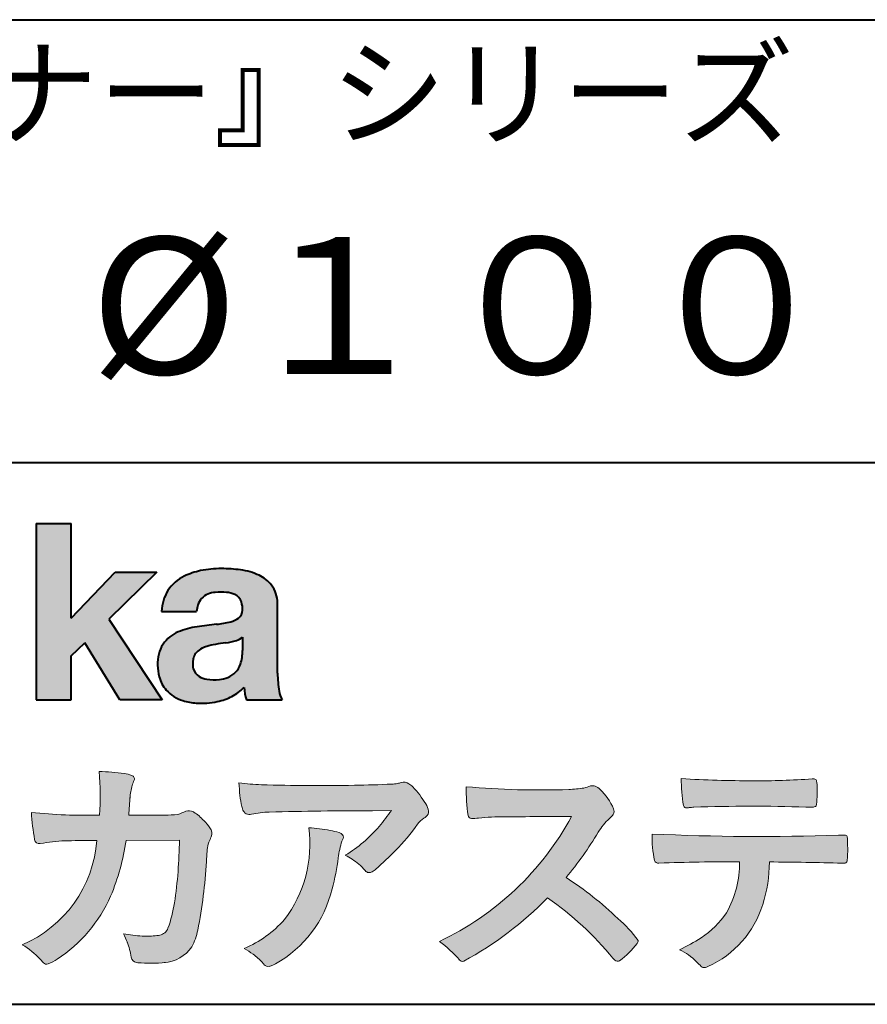
# Model space of a CAD drawing. Units: millimetres. Extents: x 15 to 403, y 12 to 286.
# Drawn here: x 330 to 356, y 12 to 43 of the extents above; entities that cross this region are included whole.
import ezdxf
from ezdxf.enums import TextEntityAlignment as Align

# ---------------------------------------------------------------- set-up
doc = ezdxf.new("R2010")
doc.units = ezdxf.units.MM
doc.linetypes.add('1pen実線', pattern=[0])
doc.layers.add('GR1_01', color=1, linetype='1pen実線', lineweight=40)
doc.styles.add('ＭＳ ゴシック', font='txt')

msp = doc.modelspace()

# ---------------------------------------------------------------- hatches: boundary and pattern name
at = {"layer": 'GR1_01', "linetype": 'Continuous', "lineweight": -3}
msp.add_hatch(color=5, dxfattribs=at).paths.add_polyline_path([(331.3829242304856, 27.1510276851736), (330.3144811546072, 27.1510276851736), (330.3144811546072, 21.7790501748911), (331.3829242304856, 21.7790501748911), (331.3829242304856, 23.11829321249957), (331.7965639768038, 23.51705225787229), (332.8650070526821, 21.7790501748911), (334.1591060713439, 21.7790501748911), (332.5265861969582, 24.23935182252323), (333.9936002363554, 25.66894486297696), (332.7296387832926, 25.66894486297696), (331.3829242304856, 24.26942669417079)], flags=0)
h = msp.add_hatch(color=5, dxfattribs=at)
edge = h.paths.add_edge_path(flags=0)
edge.add_line((337.811225724843, 21.7791131409516), (336.7277824694428, 21.7791131409516))
edge.add_arc((338.2516887819914, 22.27952708724296), 1.603965263672735, 184.4457430501477, 198.1789283137182, ccw=False)
edge.add_arc((335.6491877536052, 23.12076902235799), 1.392503773295979, 296.8044258339602, 316.099505013617, ccw=False)
edge.add_arc((335.475212837155, 23.46343817125815), 1.776806998889749, 289.59953139772915, 296.828805287348, ccw=False)
edge.add_arc((335.4399358276424, 23.58897253057702), 1.906922038900542, 282.0594746872954, 289.3328203211455, ccw=False)
edge.add_arc((335.3504578641962, 24.05795123883572), 2.384268359465901, 266.1856959127857, 281.80765598137634, ccw=False)
edge.add_arc((335.3362426888752, 23.57658281436016), 1.903104186236927, 253.24661777387462, 265.6486369326505, ccw=False)
edge.add_arc((335.1344028392709, 22.86105972706098), 1.159843663946866, 222.7643611465579, 252.6054521123623, ccw=False)
edge.add_arc((335.0356621712616, 22.73756292286237), 1.003778509363101, 194.9637310856239, 221.415887210861, ccw=False)
edge.add_arc((335.4923084710576, 22.84651950165996), 1.473127396966608, 180.4367198380182, 194.4718049684987, ccw=False)
edge.add_arc((335.1418545037052, 22.88473421461218), 1.123718899350084, 148.5822683978165, 182.5218000251033, ccw=False)
edge.add_arc((335.0279914668487, 22.90019150840682), 1.019537511984148, 111.9531764141006, 145.9871371674651, ccw=False)
edge.add_arc((335.5734211605066, 21.58748546577547), 2.441013903516693, 98.33876655452178, 112.3082391660187, ccw=False)
edge.add_arc((337.0568904906698, 12.09842871068905), 12.04524098722366, 95.91143645819068, 98.77462368069939, ccw=False)
edge.add_arc((335.3504367298698, 27.89643450944804), 3.845148112404459, 276.9594027915828, 283.5386364687901)
edge.add_arc((336.0911318162284, 24.80102197491359), 0.6623680330657253, 283.9301752521785, 306.668675761098)
edge.add_arc((336.2932452061444, 24.51647519169211), 0.3135303220906784, 308.0964111384664, 357.9606379850197)
edge.add_arc((335.9167950247364, 24.54339226721383), 0.6908319286079987, 356.8406098916739, 378.100564606679)
edge.add_arc((336.2070136074455, 24.63505453054269), 0.386509285877254, 18.55131222346088, 64.47795563580901)
edge.add_arc((336.0620565810671, 24.30968552784249), 0.7426437748297826, 65.20133477881136, 85.68815799330407)
edge.add_arc((335.9366531682668, 23.28809764125663), 1.771425588983336, 84.12765068269641, 95.16658568184702)
edge.add_arc((335.8563782201512, 24.23456098033425), 0.8215957266152734, 95.5349335108675, 112.0452463768785)
edge.add_arc((335.7440018399999, 24.51425570957596), 0.5201715563000713, 112.1355631684586, 163.1314823351978)
edge.add_arc((335.8888687799848, 24.43768255231137), 0.68174126790878, 160.5049249623987, 177.0637358826693)
edge.add_line((335.2080225460238, 24.47260478120646), (334.1395794809737, 24.47260478120646))
edge.add_arc((335.4379682091406, 24.4225626692324), 1.299352724398533, 148.2637445973095, 177.7928155808482, ccw=False)
edge.add_arc((335.3771193803856, 24.41872334698438), 1.250119336431357, 115.40076206681641, 146.6469190101822, ccw=False)
edge.add_arc((335.7684943558598, 23.60969361899364), 2.148828866698854, 101.86886308995997, 115.574332524157, ccw=False)
edge.add_arc((335.952280701913, 22.5666643069356), 3.207546254196402, 89.7318494668205, 101.24963371426912, ccw=False)
edge.add_arc((335.9978302265438, 21.93539530120646), 3.838901596133567, 81.76200191391001, 90.45578450810672, ccw=False)
edge.add_arc((336.2807048793076, 23.75627062481105), 1.996374234481168, 65.33150959999489, 82.30877515830218, ccw=False)
edge.add_arc((336.6854918038991, 24.64102702160182), 1.023418744998254, 38.27827547565062, 65.25182870227212, ccw=False)
edge.add_arc((336.6901671440169, 24.69671387716937), 0.9860967612751209, 1.6428802807312763, 35.90589406649673, ccw=False)
edge.add_line((337.6758585588644, 24.72498501604073), (337.6758585588644, 22.58470529771389))
edge.add_arc((341.2582086457834, 22.61408336078773), 3.582470546402043, 180.4698595198439, 189.2651080565527)
edge.add_arc((338.6310413696247, 22.20527106825368), 0.9239633490735074, 190.4745604047592, 207.4663876878635)
edge = h.paths.add_edge_path(flags=0)
edge.add_line((336.6074153027928, 23.68255826941538), (336.6074153027928, 23.28444606490969))
edge.add_arc((335.3956380482519, 23.25679643105404), 1.212092660185253, -18.863156386527123, 1.307115209319818, ccw=False)
edge.add_arc((335.9074964031269, 23.08556752963927), 0.6723734874719649, 291.5106466919132, 340.8423749740381, ccw=False)
edge.add_arc((335.8061383572598, 23.3229299708345), 0.9303972300338657, 276.08354171655026, 291.9579673276047, ccw=False)
edge.add_arc((335.7399552507025, 23.82082980819727), 1.432566474833779, 261.001866490629, 276.60523598593784, ccw=False)
edge.add_arc((335.6076531742249, 23.03173023956736), 0.632527292989146, 238.820321309468, 261.6592288343651, ccw=False)
edge.add_arc((335.4860156381193, 22.8223566606313), 0.3904475564272458, 193.7667550596134, 238.1847752742502, ccw=False)
edge.add_arc((335.7201298003073, 22.8843755014357), 0.6326110125324638, 162.2644533204734, 194.1765950763429, ccw=False)
edge.add_arc((335.5315555471856, 22.93198889679154), 0.4386617476933716, 138.2823450583656, 160.6846230733048, ccw=False)
edge.add_arc((335.6319889672769, 22.82117338872726), 0.5875865901575104, 116.0994097144777, 136.7335059224443, ccw=False)
edge.add_arc((335.723409091641, 22.67773759236678), 0.756853425878213, 105.8494853129549, 117.53764604852759, ccw=False)
edge.add_arc((336.1174040572453, 21.42657548403816), 2.068390406113583, 99.32656584766369, 106.88304943779079, ccw=False)
edge.add_arc((340.1778953097604, -5.978583482637815), 29.77249137399868, 97.87557492476083, 98.49035469460489, ccw=False)
edge.add_arc((335.8439803568523, 25.47338298390119), 1.976731534418556, 277.3949126654272, 286.9525881340953)
edge.add_arc((336.2542481414856, 24.11817690652683), 0.5607946512089979, 287.2295890547475, 309.032565532696)
h = msp.add_hatch(color=7, dxfattribs=at)
edge = h.paths.add_edge_path(flags=0)
edge.add_line((333.4111036930461, 13.76600638986267), (333.3771552760581, 13.77186485112741))
edge.add_arc((333.409121913358, 13.96515028724758), 0.195911014790965, 188.042518962346, 260.6091057971254, ccw=False)
edge.add_arc((331.2401537047913, 13.64170428921117), 1.997047744746849, 8.52477557467662, 22.26498911831151)
edge.add_arc((328.1241926401478, 12.38539035158658), 5.356722990951, 22.07284673220365, 25.03028402413992)
edge.add_arc((333.6682454920073, 17.8742136821811), 3.295539992240025, 257.9070414255708, 267.9582075677531)
edge.add_arc((333.6966007374685, 17.50140257079112), 2.924272024902158, 267.1427134145922, 275.8866851262405)
edge.add_arc((333.9425648190547, 15.12001512636271), 0.5302161616248531, 275.8403637055309, 285.5159836422548)
edge.add_arc((334.0032921872917, 14.96272916124227), 0.3627899831554028, 282.9188533478801, 335.9798002679095)
edge.add_arc((329.378065436319, 16.51663181312571), 5.240539547256219, 341.0528736603111, 349.8375707088188)
edge.add_arc((319.35578875967, 17.72385533807782), 15.32956131711077, 352.0060455171866, 359.172923681988)
edge.add_line((334.6837529547645, 17.50257766419593), (333.0590812914802, 17.49504324621984))
edge.add_arc((326.1829096994367, 18.49352430939103), 6.948287572973462, 337.16064106890855, 351.73789253823406, ccw=False)
edge.add_arc((328.5468501899327, 17.57111394404325), 4.412171199961052, 303.122434719244, 336.2844492797535, ccw=False)
edge.add_arc((329.8297498264005, 15.67746676002842), 2.125588359189464, 293.6497065826211, 302.05254211698696, ccw=False)
edge.add_arc((330.6348737362581, 13.84855416148987), 0.1273645081080651, 220.3335468711362, 291.9181427756396, ccw=False)
edge.add_line((330.5377851088758, 13.76611923952944), (330.4381613248792, 13.8734331590295))
edge.add_arc((328.7475650219851, 12.32398350677923), 2.293231362993565, 42.50559173042091, 60.10122688328202)
edge.add_arc((328.4079806996037, 17.7758891804957), 3.767874326657249, 293.1729672047874, 355.7253818484204)
edge.add_arc((329.659947687928, 153.1579129782409), 135.6860029025036, 270.86877481211394, 271.0580199465303, ccw=False)
edge.add_arc((331.7269674086605, -1.223975115759979), 18.71148559480167, 90.02968452533605, 91.35194494295258)
edge.add_arc((331.3250504656494, 12.96924657965375), 4.513228530090917, 90.50217608840377, 100.008179050308)
edge.add_line((330.5407020823938, 17.41379710569246), (330.4377817936747, 17.40040285335805))
edge.add_arc((330.4111069552972, 17.54411032422083), 0.1461621845220115, 190.6316618603495, 280.51550729033505, ccw=False)
edge.add_arc((337.7526047995377, 18.80560860593816), 7.595237003707943, 183.4821091303844, 189.7669528229341, ccw=False)
edge.add_arc((331.8628397360523, 35.05586480671001), 16.796948425533, 264.2205292762086, 271.3094339701631)
edge.add_arc((324.9239726170084, 18.84638654455406), 7.345887917474089, 355.4473273972612, 365.8300089515977)
edge.add_arc((332.0249752279429, 11.81931841992162), 7.775996767289643, 82.74400039888792, 88.47539688990508, ccw=False)
edge.add_arc((332.8986616750946, 18.65939573682315), 0.8803519092367927, 67.82854098209339, 82.92418319304483, ccw=False)
edge.add_arc((333.1999678508707, 19.36829431392133), 0.1107624110884856, -21.14182874649839, 73.78982506495748, ccw=False)
edge.add_arc((335.043477321201, 18.56786562614533), 1.899113742654709, 156.394376770666, 161.4569153274072)
edge.add_arc((335.131403601305, 18.65355326657989), 1.958272251387881, 164.6536202457075, 176.1508403593931)
edge.add_arc((363.286145888508, 16.37473395520936), 30.20491785189222, 175.4230716448057, 176.4152311474333)
edge.add_line((333.1403274320077, 18.26330273269183), (334.2406663908532, 18.26330273269183))
edge.add_arc((334.0487708197404, 25.13887410667336), 6.878248732702744, 271.5986966389017, 274.8648008473906)
edge.add_arc((333.9373115051058, 20.40748720992239), 2.232922052174457, 288.128391982201, 294.8520133526737)
edge.add_arc((334.9695444229849, 18.09505016818293), 0.3012630602121116, 62.256325526679575, 108.13883135678799, ccw=False)
edge.add_line((335.1097874428697, 18.36167973672696), (335.1214997100185, 18.3557356732684))
edge.add_arc((334.3529554500928, 17.14497617963102), 1.434084666572321, 41.72249330024141, 57.59416681601789, ccw=False)
edge.add_arc((334.4322265806402, 17.06180090582523), 1.434876344147693, 34.488801696184225, 46.31293360925082, ccw=False)
edge.add_arc((335.4027823424919, 17.70497340213423), 0.2714127109996202, -22.508937618682012, 38.59741391403662, ccw=False)
edge.add_arc((332.5436059345714, 18.93303035308503), 3.383146259823637, 333.73479894590315, 336.81477442862035, ccw=False)
edge.add_arc((335.8866351144494, 17.30887501342092), 0.3342510995128941, 157.6649026541739, 168.5821158536806)
edge.add_arc((337.4009791258183, 16.98307457824652), 1.883223579616262, 167.9867589927175, 174.7363404940196)
edge.add_arc((342.0704149686264, 16.57872001778215), 6.570114242437317, 174.9606369160943, 177.6030592446215)
edge.add_arc((321.090209919225, 17.61713880488614), 14.43605102002146, 348.58219314457006, 356.9677397648892, ccw=False)
edge.add_arc((333.6032250153163, 15.05974603821969), 1.664670326226877, 331.019756643367, 349.60378901596863, ccw=False)
edge.add_arc((334.1360174015524, 14.88460638539907), 1.118666267015959, 274.0784857505392, 325.63742713423613, ccw=False)
edge.add_arc((333.7966620838157, 18.61743951854712), 4.866729772114934, 265.45607762069335, 274.93801395617817, ccw=False)
h = msp.add_hatch(color=7, dxfattribs=at)
edge = h.paths.add_edge_path(flags=0)
edge.add_arc((337.2667917572186, 23.98118868902052), 4.790491278979696, 260.7625267436628, 269.0124078021779)
edge.add_arc((338.9216597046515, 74.53363078533543), 55.36948792843176, 268.2018235317511, 271.1319946301639)
edge.add_arc((339.5066641024077, 55.06394455250108), 35.89260290207525, 270.8123283603218, 272.6297611602344)
edge.add_arc((341.0621339029635, 20.82611580909209), 1.619552995361299, 273.2334605499211, 279.6416276129775)
edge.add_arc((341.0537581188503, 20.57640351256372), 1.375682672583933, 281.7278925500233, 286.387665233494)
edge.add_arc((341.5216218091275, 18.97929574887772), 0.2885481198460101, 56.93476664167753, 106.0415077430267, ccw=False)
edge.add_arc((341.4294134457016, 18.79054257376739), 0.4977053484958048, 42.42363629642438, 59.89550540025158, ccw=False)
edge.add_arc((339.6350936246409, 17.07156040887072), 2.982441365311794, 30.99704954376722, 43.54664362005542, ccw=False)
edge.add_arc((341.7303135464091, 18.31422563162923), 0.5466414808839695, 7.379241034547022, 32.445798736098425, ccw=False)
edge.add_arc((342.0910083240719, 18.36255607151638), 0.182733719487598, -49.71359530441498, 6.876349055761125, ccw=False)
edge.add_arc((341.9618387425211, 18.48724360173237), 0.3618137864143313, 298.9529654004263, 313.1236314312308, ccw=False)
edge.add_arc((342.4623438662079, 17.63203331958512), 0.6292563208520837, 121.1342778986208, 145.2217214039751)
edge.add_arc((336.6300390972746, 21.76571158614398), 6.51941683259348, 315.37735071757453, 324.6196889267345, ccw=False)
edge.add_arc((333.1471232091172, 25.11676564536197), 11.3524387120778, 311.53315689554705, 315.68730227767304, ccw=False)
edge.add_arc((340.1645307831059, 17.21606691718171), 0.785413079025186, 299.9257147271868, 310.47889922686903, ccw=False)
edge.add_arc((340.4696057348453, 16.69103981863971), 0.1782087052377114, 264.132565424061, 299.1295072107508, ccw=False)
edge.add_arc((340.4616458969849, 16.65788994554789), 0.1444897977558734, 216.4963749826324, 265.928909680677, ccw=False)
edge.add_arc((338.8367171365879, 15.29228204620411), 1.978371412181027, 40.30300051169942, 48.42136552199487)
edge.add_arc((338.7971716539985, 15.18118441401387), 2.08818849392416, 49.63278501589654, 63.16431251831875)
edge.add_arc((337.6568897797043, 20.54795344471516), 4.075906385825676, 300.7332713023554, 319.8463906291071)
edge.add_arc((336.5902680164526, 21.51030318451712), 5.511912472716054, 319.350108707165, 325.6905115393276)
edge.add_line((341.1431350607843, 18.40344290707931), (340.5735724601168, 18.39901363083678))
edge.add_arc((340.6551188367103, -105.5209416632548), 123.9199821251649, 90.03770387527885, 91.49592016653605)
edge.add_arc((337.5484964511456, 14.81183515696706), 3.547296406661139, 92.07442399015854, 100.8515233014947)
edge.add_arc((336.8111369522075, 18.51483783599327), 0.2299036553170797, 245.5074398138845, 287.6034910909923, ccw=False)
edge.add_arc((336.8059616313218, 18.4734175265686), 0.1904731124922134, 208.2172306636975, 241.7560319211497, ccw=False)
edge.add_arc((337.077871931574, 18.62188504201448), 0.5002728369213423, 190.4315885289656, 208.4761071446531, ccw=False)
edge.add_arc((339.3039569933336, 19.17479674680487), 2.793222344939494, 186.5037267892691, 193.3192180041215, ccw=False)
edge.add_arc((342.005307961874, 19.48618459986169), 5.512460025990244, 182.4262550366853, 186.539146221449, ccw=False)
h = msp.add_hatch(color=7, dxfattribs=at)
edge = h.paths.add_edge_path(flags=0)
edge.add_arc((352.0516784860996, 51.52055677832436), 32.20891705537191, 266.3121929330308, 270.2033442683642)
edge.add_arc((352.3704099611525, 41.10919376619756), 21.79830973650317, 269.4626805831875, 274.2090970096888)
edge.add_arc((353.995255955964, 19.14154074821001), 0.2294944809306106, 80.30558739523428, 96.23520198216181, ccw=False)
edge.add_arc((354.0219774025491, 19.28501514791031), 0.0835976216520823, 21.80833018957992, 81.79969787397602, ccw=False)
edge.add_arc((353.7875715298732, 19.20220721323459), 0.3321475575568826, 1.7624636211240272, 20.048384445496822, ccw=False)
edge.add_arc((348.4724623371333, 19.00664979702437), 5.650847423869449, -4.252378648672675, 2.086859996642204, ccw=False)
edge.add_arc((354.0214668457816, 18.59527527328481), 0.0866238870484526, 304.15217601175937, 354.94327635223027, ccw=False)
edge.add_arc((354.0001348388001, 18.6697470684508), 0.1620390571372578, 270.2516596031039, 295.57932678546587, ccw=False)
edge.add_arc((353.917828303395, 22.25259282613825), 3.74580333175867, 267.78866285232607, 271.2699505898129, ccw=False)
edge.add_arc((352.1361478486704, -30.99089036042234), 49.52753491793105, 88.10572677696854, 92.04901716215227)
edge.add_arc((350.5530193441749, 15.65540570005558), 2.855746496577662, 93.76865238665548, 96.62241099253362)
edge.add_arc((350.1665239468167, 18.69762186130546), 0.2133230715735136, 255.6495613775426, 285.54079149694115, ccw=False)
edge.add_arc((350.1397813870821, 18.58602153158728), 0.098592280522028, 194.7808161945996, 254.6312225550996, ccw=False)
edge.add_arc((354.9806794415957, 19.36131336723745), 5.000705647421359, 179.8049872773627, 189.2107497317073, ccw=False)
h = msp.add_hatch(color=7, dxfattribs=at)
edge = h.paths.add_edge_path(flags=0)
edge.add_arc((345.6691118756587, 45.17160876137218), 26.14083714270582, 265.0791282888651, 271.9337335087652)
edge.add_arc((346.2755795504468, 24.59426197876792), 5.555444985099966, 272.8437441279935, 277.6448123859227)
edge.add_arc((346.256222211863, 21.79192894107357), 2.808088133681725, 285.6689986883091, 290.0428408702276)
edge.add_arc((347.2640015066273, 18.86916827369113), 0.2883339428404257, 71.57821646945041, 99.05602941949718, ccw=False)
edge.add_arc((347.2048719170203, 18.74086226418242), 0.4290325817139078, 44.85839627466629, 69.50063359605969, ccw=False)
edge.add_arc((346.3045345915841, 17.77143772045299), 1.751804602389791, 22.991744672492416, 46.5633039064474, ccw=False)
edge.add_arc((347.7316707617742, 18.3793417066911), 0.2006039152228738, -27.92223803404238, 22.370360665489272, ccw=False)
edge.add_arc((347.4138254227519, 18.62262348847038), 0.5990296625654099, 309.3002577475171, 325.7404772334511, ccw=False)
edge.add_arc((348.911656362798, 16.89006261862517), 1.691519033361834, 131.390667598027, 149.6695116138659)
edge.add_arc((338.2207949554375, 23.27369150773198), 10.76027509851713, 320.04120094892585, 329.07772794475574, ccw=False)
edge.add_arc((340.7837850260923, 7.538298335017606), 10.4973103053494, 46.19075896005347, 57.21070556527519, ccw=False)
edge.add_arc((345.4376232312472, 12.08679031836527), 3.998735654637164, 36.1800841932166, 49.19679918424703, ccw=False)
edge.add_arc((348.4856363575526, 14.45280270216278), 0.1797114687572077, 325.13536303417385, 358.25953850956387, ccw=False)
edge.add_arc((346.5158308702673, 15.97384723743013), 2.668226496873238, 306.43372699917575, 322.51457809395504, ccw=False)
edge.add_arc((348.0408928376051, 13.92500943652795), 0.1145767085465861, 260.9543814052354, 301.33112067797475, ccw=False)
edge.add_arc((348.0803742008304, 14.02417126354123), 0.2199608220260657, 213.8483117697124, 254.8475395511682, ccw=False)
edge.add_arc((340.2769875864159, 7.670839453129188), 9.843688665203299, 39.2699978260594, 55.10522122123872)
edge.add_arc((338.2207949554375, 23.27369150773198), 10.76027509851713, 298.46030604578544, 315.59665281383764, ccw=False)
edge.add_arc((343.3130573893088, 13.93739850795748), 0.12858601484277, 218.9276630437394, 286.04705945495664, ccw=False)
edge.add_arc((340.7354936563609, 11.77707293255354), 3.234595428807836, 40.00860558553098, 54.65104648358778)
edge.add_arc((338.7946585692877, 22.48828064295444), 8.92778104658027, 295.2777700991693, 331.4850051593942)
edge.add_arc((348.4497635643875, -361.1546079690849), 379.3851857388296, 90.2734024929408, 90.58182929889983)
edge.add_arc((344.5149987607099, 11.36784712662728), 6.843663686442266, 89.31149346914968, 96.0128875572866)
edge.add_arc((343.5963932241782, 19.95049916414371), 1.788054387122688, 269.57108292203844, 276.477537343831, ccw=False)
edge.add_arc((343.597902330855, 18.27783673398983), 0.116299554233582, 191.989549255937, 262.64197041814407, ccw=False)
edge.add_arc((348.6426353790539, 19.0311989131016), 5.21676301438242, 178.946396784288, 188.571465051863, ccw=False)
h = msp.add_hatch(color=7, dxfattribs=at)
edge = h.paths.add_edge_path(flags=0)
edge.add_arc((334.8664855357933, 17.37617481742542), 3.791780970529608, -37.23595006391179, 7.6230335581582835, ccw=False)
edge.add_arc((335.3261742986275, 17.34965419166422), 3.419426778217975, 292.9653084598004, 318.4529860105382, ccw=False)
edge.add_arc((334.7282063715136, 10.90115075291008), 3.82410680924048, 54.84860769275639, 59.651905051337906, ccw=False)
edge.add_arc((335.888406416708, 12.59738778930034), 1.769455192899552, 41.54550189569068, 53.94285519908061, ccw=False)
edge.add_arc((338.0126242481113, 14.41003287512109), 1.02387460081312, 218.6244958515617, 223.3649055795099)
edge.add_arc((337.3925966271917, 13.8271321228239), 0.1728842787346636, 224.0181520435713, 281.1142781734673)
edge.add_arc((337.3578641312039, 14.01859455464969), 0.3674618991867222, 280.6735625204237, 298.0895543964871)
edge.add_line((337.5308839532597, 13.6944149924782), (337.6071879593428, 13.73335821559118))
edge.add_arc((335.9059246932862, 16.81444657620741), 3.519574148438695, 298.9058591141273, 346.9300145306129)
edge.add_arc((333.7456633043968, 17.64268767697748), 5.819880954001922, 343.7952195459983, 353.2956487191607)
edge.add_arc((342.6589306824445, 16.54929904189802), 3.160409511750231, 163.0070344894809, 172.4739668497346, ccw=False)
edge.add_line((339.6365026124859, 17.47294228681842), (339.6722282835998, 17.55246637142931))
edge.add_arc((339.5680662305902, 17.59712016165803), 0.1133300236873648, 336.7954101902234, 418.4269842009489)
edge.add_arc((339.4762505113987, 17.47236120934537), 0.2680054366621779, 55.66750454974363, 74.01819709696233)
edge.add_arc((338.8777686178177, 15.68830054790946), 2.1495393803285, 71.77485284167993, 79.25990596178404)
edge.add_arc((338.3903434854041, 13.19592082299332), 4.689115056398941, 79.08369270847346, 87.13454681637543)
h = msp.add_hatch(color=7, dxfattribs=at)
edge = h.paths.add_edge_path(flags=0)
edge.add_arc((352.4108127394239, 91.97617012880724), 74.3631473901493, 267.4433167502399, 271.82024469715)
edge.add_line((354.7728777580463, 17.65054642730799), (354.8837787005712, 17.65753552727492))
edge.add_line((354.8837787005712, 17.65753552727492), (354.9657001449372, 17.65740504713463))
edge.add_arc((354.9712738561086, 17.5700386487595), 0.0875440107675204, 62.065622671740584, 93.65034990492029, ccw=False)
edge.add_arc((354.9765973208628, 17.59886366580085), 0.0602300794214114, 15.8248604636795, 53.6641081861103, ccw=False)
edge.add_arc((354.573102207291, 17.49317798680253), 0.4773259517566198, 2.4311384815890733, 14.82227374875282, ccw=False)
edge.add_arc((342.892679669552, 17.21405175591208), 12.1610043379094, -0.8703603997071241, 1.410622411174586, ccw=False)
edge.add_arc((354.2261058764863, 17.0321431971025), 0.8261798514511206, 348.5646648903424, 359.8045738278005, ccw=False)
edge.add_arc((354.9484489921794, 16.88602962756151), 0.0892072527785633, 305.2765832290335, 348.5646648903448, ccw=False)
edge.add_arc((354.9484336037495, 16.91893119810794), 0.1176190570514554, 271.25089324356054, 295.98586532590747, ccw=False)
edge.add_line((354.9510012832062, 16.80134017122288), (354.8838510640866, 16.80099602671748))
edge.add_arc((351.3475438315389, -129.4165032256598), 146.2602562436628, 88.61455715404277, 89.48265768941937)
edge.add_arc((348.2754165187843, 16.86061507268705), 4.392800297505183, 342.454495608678, 359.70229981961427, ccw=False)
edge.add_arc((349.531470228397, 16.4505436494488), 3.071584299516408, 294.29786961040855, 342.68468230408087, ccw=False)
edge.add_arc((350.5759059296266, 14.17246373141359), 0.5657217432888814, 282.6616760353828, 292.8258486672297, ccw=False)
edge.add_arc((350.6746164744162, 13.73607163752507), 0.118307197769683, 224.1628449117972, 282.34413633279235, ccw=False)
edge.add_arc((352.1635124185395, 15.3980385258801), 2.349391060677688, 222.9773862564568, 227.9436737965254, ccw=False)
edge.add_arc((349.1935973140774, 12.58666945556327), 1.740302726420285, 44.03894546001315, 65.03186831178652)
edge.add_arc((347.4075087929846, 19.57195710922436), 5.966267916599586, 294.9919585693153, 302.2014732116216)
edge.add_arc((348.9767199455099, 16.92672973117165), 2.89285809760472, 303.821859137873, 325.5379265332056)
edge.add_arc((348.5491861652727, 16.83785626792155), 3.210580092598549, 331.1720521728449, 360.1310503926819)
edge.add_arc((351.8280550519459, -62.02959800022631), 78.87482726490855, 90.04961204344855, 91.83546264706642)
edge.add_arc((349.2780781837222, 16.9224727032112), 0.1200670949417384, 201.2386684758599, 281.36705220089027, ccw=False)
edge.add_arc((352.5868331766177, 17.59327441581779), 3.494450267351699, 178.4623267553096, 191.7948942468683, ccw=False)

# ---------------------------------------------------------------- linework, layer by layer
at = {"layer": 'GR1_01', "color": 126}
for p, q in [((307.9999999999999, 42.50000000000001), (403, 42.50000000000003)), ((403, 29), (307.9999999999999, 29)), ((15, 12.5), (403, 12.5))]:
    msp.add_line(p, q, dxfattribs=at)
at = {"layer": 'GR1_01', "color": 5}
for p, q in [((330.3144811546072, 27.1510276851736), (330.3144811546072, 21.7790501748911)), ((330.3144811546072, 27.1510276851736), (331.3829242304856, 27.1510276851736)), ((331.3829242304856, 24.26942669417079), (331.3829242304856, 27.1510276851736)), ((331.3829242304856, 24.26942669417079), (332.7296387832926, 25.66894486297696)), ((333.9936002363554, 25.66894486297696), (332.5265861969582, 24.23935182252323)), ((332.7296387832926, 25.66894486297696), (333.9936002363554, 25.66894486297696)), ((337.6758585588644, 22.58470529771377), (337.6758585588644, 24.72498501604078)), ((334.1395794809737, 24.47260478120646), (335.2080225460238, 24.47260478120646)), ((332.5265861969582, 24.23935182252323), (334.1591060713439, 21.7790501748911)), ((331.3829242304856, 23.11829321249957), (331.7965639768038, 23.51705225787229)), ((332.8650070526821, 21.7790501748911), (331.7965639768038, 23.51705225787229)), ((336.6074153027928, 23.68255826941535), (336.6074153027928, 23.28444606490975)), ((331.3829242304856, 21.7790501748911), (331.3829242304856, 23.11829321249957)), ((330.3144811546072, 21.7790501748911), (331.3829242304856, 21.7790501748911)), ((334.1591060713439, 21.7790501748911), (332.8650070526821, 21.7790501748911)), ((336.7277824694427, 21.7791131409516), (337.811225724843, 21.7791131409516))]:
    msp.add_line(p, q, dxfattribs=at)
at = {"layer": 'GR1_01', "color": 7, "lineweight": 20}
for p, q in [((335.1214997100185, 18.35573567326839), (335.1097874428697, 18.36167973672694)), ((340.5735724601109, 18.39901363083675), (341.1431350607843, 18.40344290707931)), ((333.1403274320077, 18.26330273269183), (334.2406663908524, 18.26330273269183)), ((330.5407020823938, 17.41379710569246), (330.4377817936771, 17.40040285335836)), ((334.6837529547645, 17.50257766419593), (333.0590812914802, 17.49504324621984)), ((339.6722282836, 17.5524663714296), (339.6365026124857, 17.47294228681825)), ((354.7728777580505, 17.65054642730815), (354.8837787005712, 17.65753552727492)), ((354.8837787005712, 17.65753552727492), (354.9657001449368, 17.65740504713463)), ((354.8841925498165, 16.80099777682954), (354.951001283206, 16.80134017122288)), ((330.4381613248792, 13.87343315902949), (330.5377851088758, 13.76611923952943)), ((333.4111036930462, 13.76600638986266), (333.3771552760588, 13.77186485112729)), ((337.6071879593427, 13.73335821559113), (337.5308839532582, 13.69441499247742))]:
    msp.add_line(p, q, dxfattribs=at)
at = {"layer": 'GR1_01', "color": 5}
for centre, radius, start, end in [((335.3771193803856, 24.41872334698438), 1.250119336431357, 115.9711484096597, 146.6469190103711), ((335.7684943558598, 23.60969361899364), 2.148828866698854, 101.8688630899663, 115.8716146628777), ((335.952280701913, 22.5666643069356), 3.207546254196402, 89.73184946682122, 101.2496337142736), ((335.9978302265438, 21.93539530120646), 3.838901596133567, 81.76200191391769, 90.4557845081073), ((336.2807048793076, 23.75627062481105), 1.996374234481168, 65.33150960012254, 82.30877515831715), ((336.6854918038991, 24.64102702160182), 1.023418744998254, 38.27827547564252, 65.25182870252127), ((336.6901671440169, 24.69671387716937), 0.9860967612751209, 1.642880280734704, 35.90589406648826), ((335.4379682091406, 24.4225626692324), 1.299352724398533, 148.2637445940793, 177.7928155808486), ((335.7440018399999, 24.51425570957596), 0.5201715563000713, 111.6432094595042, 163.1314823351952), ((335.8563782201512, 24.23456098033425), 0.8215957266152734, 95.53493351095533, 112.0452463772229), ((335.9366531682668, 23.28809764125663), 1.771425588983336, 84.1276506827054, 95.16658568185754), ((336.0620565810671, 24.30968552784249), 0.7426437748297826, 65.2013347790866, 85.6881579933123), ((336.2070136074455, 24.63505453054269), 0.386509285877254, 18.55131222353518, 64.4779556357327), ((335.8888687799848, 24.43768255231137), 0.68174126790878, 160.5049249623967, 177.0637358826701), ((335.9167950247364, 24.54339226721383), 0.6908319286079987, 356.8406098916916, 18.10056460675181), ((336.2932452061444, 24.51647519169211), 0.3135303220906784, 308.0964111384226, 357.960637985046), ((335.5734211605066, 21.58748546577547), 2.441013903516693, 98.33876655420454, 112.3082391660776), ((337.0568904906698, 12.09842871068905), 12.04524098722366, 95.91143645818595, 98.77462368070245), ((335.3504367298698, 27.89643450944804), 3.845148112404459, 276.9594027915982, 283.5386364687918), ((336.0911318162284, 24.80102197491359), 0.6623680330657253, 283.9301752520655, 306.668675761086), ((335.0279914668487, 22.90019150840682), 1.019537511984148, 111.9531764140804, 145.987137167846), ((335.1418545037052, 22.88473421461218), 1.123718899350084, 148.582268397818, 182.5218000251119), ((335.723409091641, 22.67773759236678), 0.756853425878213, 105.8494853127601, 117.5376460486562), ((336.1174040572453, 21.42657548403816), 2.068390406113583, 99.32656584765404, 106.8830494387809), ((340.1778953097604, -5.978583482637815), 29.77249137399868, 97.87557492476459, 98.49035469462098), ((335.8439803568523, 25.47338298390119), 1.976731534418556, 277.3949126656418, 286.9525881343864), ((336.2542481414856, 24.11817690652683), 0.5607946512089979, 287.2295890547948, 309.0325655326955), ((335.5315555471856, 22.93198889679154), 0.4386617476933716, 138.2823450584226, 160.6846230733019), ((335.6319889672769, 22.82117338872726), 0.5875865901575104, 116.099409714515, 136.7335059224871), ((335.3956380482519, 23.25679643105404), 1.212092660185253, 341.1368436134715, 1.307115209326336), ((335.4923084710576, 22.84651950165996), 1.473127396966608, 180.4367198380265, 194.4718049685121), ((335.7201298003073, 22.8843755014357), 0.6326110125324638, 176.9725340937449, 194.1765950763731), ((335.7074881671514, 22.8831416441971), 0.6200550990802257, 161.8006908128042, 176.7969841741278), ((335.9074964031269, 23.08556752963927), 0.6723734874719649, 291.5106466919598, 340.8423749740334), ((335.4860156381193, 22.8223566606313), 0.3904475564272458, 193.7667550594328, 238.1847752741162), ((341.2582086457834, 22.61408336078773), 3.582470546402043, 180.469859519846, 189.2651080565494), ((335.0356621712616, 22.73756292286237), 1.003778509363101, 194.9637310855601, 221.4158872113292), ((335.6076531742249, 23.03173023956736), 0.632527292989146, 238.8203213094029, 261.6592288343163), ((335.7399552507025, 23.82082980819727), 1.432566474833779, 261.0018664906234, 276.605235985917), ((335.8061383572598, 23.3229299708345), 0.9303972300338657, 276.0835417165299, 291.9579673276373), ((335.1344028392709, 22.86105972706098), 1.159843663946866, 222.7643611465145, 252.6054521123432), ((335.6491877536052, 23.12076902235799), 1.392503773295979, 296.8044258339604, 316.0927088216843), ((338.2516887819914, 22.27952708724296), 1.603965263672735, 184.4655153065609, 198.1789283139378), ((338.6310413696247, 22.20527106825368), 0.9239633490735074, 190.4745604047481, 207.4663876878641), ((335.3362426888752, 23.57658281436016), 1.903104186236927, 253.2466177738632, 265.6486369326848), ((335.3504578641962, 24.05795123883572), 2.384268359465901, 266.185695912813, 281.8076559813525), ((335.4399358276424, 23.58897253057702), 1.906922038900542, 282.0594746872389, 289.3328203211919), ((335.475212837155, 23.46343817125815), 1.776806998889749, 289.5995313977444, 296.8288052878639)]:
    msp.add_arc(centre, radius, start, end, dxfattribs=at)
at = {"layer": 'GR1_01', "color": 7, "lineweight": 20}
for centre, radius, start, end in [((324.9239726170084, 18.84638654455406), 7.345887917474089, 355.4473273972598, 5.830008951602903), ((332.0249752279429, 11.81931841992162), 7.775996767289643, 82.7440003988338, 88.47539688990503), ((332.8986616750946, 18.65939573682315), 0.8803519092367927, 67.82854098175167, 82.92418319277415), ((333.1999678508707, 19.36829431392133), 0.1107624110884856, 340.6923052518572, 73.78982506498203), ((335.043477321201, 18.56786562614533), 1.899113742654709, 156.3581010427385, 161.4569153274113), ((342.005307961874, 19.48618459986169), 5.512460025990244, 182.4262550366852, 186.5391462214309), ((337.2667917572186, 23.98118868902052), 4.790491278979696, 260.7625267436629, 269.0124078021789), ((339.5066641024077, 55.06394455250108), 35.89260290207525, 270.8123283603221, 272.6297611602408), ((341.0621339029635, 20.82611580909209), 1.619552995361299, 273.2334605501241, 279.6416276148267), ((341.0537581188503, 20.57640351256372), 1.375682672583933, 281.7278925496954, 286.3876652335256), ((341.5216218091275, 18.97929574887772), 0.2885481198460101, 56.93476664169291, 106.0415077430899), ((341.4294134457016, 18.79054257376739), 0.4977053484958048, 42.42363629641169, 59.89550540026038), ((354.9806794415957, 19.36131336723745), 5.000705647421359, 179.8049872773625, 189.210749731717), ((352.0516784860996, 51.52055677832436), 32.20891705537191, 266.3121929330304, 270.2033442683558), ((352.3704099611525, 41.10919376619756), 21.79830973650317, 269.4626805831869, 274.209097009675), ((353.995255955964, 19.14154074821001), 0.2294944809306106, 80.30558739526269, 96.2352019818421), ((354.0219774025491, 19.28501514791031), 0.0835976216520823, 21.80833018985681, 81.7996978740575), ((353.7875715298732, 19.20220721323459), 0.3321475575568826, 1.762463621486866, 20.0483844455631), ((348.4724623371333, 19.00664979702437), 5.650847423869449, 355.7476213513429, 2.086859996663139), ((335.131403601305, 18.65355326657989), 1.958272251387881, 164.6536202457103, 176.1508403594044), ((338.9216597046515, 74.53363078533543), 55.36948792843176, 268.2018235317562, 271.1319946301624), ((339.6350936246409, 17.07156040887072), 2.982441365311794, 30.99704954376852, 43.54664362005268), ((348.6426353790539, 19.0311989131016), 5.21676301438242, 178.9463967842878, 188.5714650518674), ((345.6691118756587, 45.17160876137218), 26.14083714270582, 265.0791282888652, 271.9337335087642), ((346.2755795504468, 24.59426197876792), 5.555444985099966, 272.8437441279897, 277.6448123859231), ((346.256222211863, 21.79192894107357), 2.808088133681725, 285.6689986883094, 290.0428408702275), ((347.2640015066273, 18.86916827369113), 0.2883339428404257, 71.5782164691439, 99.05602941949596), ((347.2048719170203, 18.74086226418242), 0.4290325817139078, 44.8583962746715, 69.50063359607205), ((346.3045345915841, 17.77143772045299), 1.751804602389791, 22.99174467250285, 46.56330390644865), ((363.286145888508, 16.37473395520936), 30.20491785189222, 175.3221660266, 176.4152311475343), ((339.3039569933336, 19.17479674680487), 2.793222344939494, 186.5037267892492, 193.3192180041204), ((341.7303135464091, 18.31422563162923), 0.5466414808839695, 7.379241034508599, 32.44579873611299), ((337.7526047995377, 18.80560860593816), 7.595237003707943, 183.4821091303844, 189.7669528229376), ((331.8628397360523, 35.05586480671001), 16.796948425533, 264.2205292762085, 271.3094339701631), ((333.9373115051058, 20.40748720992239), 2.232922052174457, 288.1283919822005, 294.8520133526882), ((334.9695444229849, 18.09505016818293), 0.3012630602121116, 62.25632552667651, 108.1388313568562), ((334.3529554500928, 17.14497617963102), 1.434084666572321, 41.72249330013983, 57.59416681601716), ((337.077871931574, 18.62188504201448), 0.5002728369213423, 190.4315885289543, 208.4761071446003), ((336.8059616313218, 18.4734175265686), 0.1904731124922134, 208.2172306630045, 241.7560319211503), ((336.8111369522075, 18.51483783599327), 0.2299036553170797, 245.5074398138921, 287.603491091011), ((337.5484964511456, 14.81183515696706), 3.547296406661139, 92.07442398978127, 100.8515233014939), ((340.6551188367103, -105.5209416632548), 123.9199821251649, 90.03770387528158, 91.49592016652662), ((336.5902680164526, 21.51030318451712), 5.511912472716054, 319.3501087071706, 325.6905115393274), ((342.0910083240719, 18.36255607151638), 0.182733719487598, 310.286404695568, 6.876349055700745), ((347.7316707617742, 18.3793417066911), 0.2006039152228738, 332.0777619659369, 23.77384107755764), ((350.1397813870821, 18.58602153158728), 0.098592280522028, 194.7808161946024, 258.4176246523303), ((350.1665239468167, 18.69762186130546), 0.2133230715735136, 255.6495613722289, 285.5407915000944), ((350.5530193441749, 15.65540570005558), 2.855746496577662, 93.76865238667715, 96.62241099253453), ((352.1361478486704, -30.99089036042234), 49.52753491793105, 88.10572677698977, 92.0490171621531), ((353.917828303395, 22.25259282613825), 3.74580333175867, 267.7886628523423, 271.3620286389443), ((354.0001348388001, 18.6697470684508), 0.1620390571372578, 270.2516596032293, 295.5793267854734), ((354.0214668457816, 18.59527527328481), 0.0866238870484526, 304.1521760104887, 354.9432763532359), ((334.0487708197404, 25.13887410667336), 6.878248732702744, 271.5986966388883, 274.8648008473879), ((334.4322265806402, 17.06180090582523), 1.434876344147693, 34.48880169618188, 46.31293360936048), ((342.4623438662079, 17.63203331958512), 0.6292563208520837, 121.1342778986508, 145.2217214039932), ((341.9618387425211, 18.48724360173237), 0.3618137864143313, 298.9529654003597, 313.1236314312219), ((338.7946585692877, 22.48828064295444), 8.92778104658027, 295.2777700991693, 331.4850051593944), ((343.597902330855, 18.27783673398983), 0.116299554233582, 191.9895492560406, 262.641970418183), ((343.5963932241782, 19.95049916414371), 1.788054387122688, 269.5710829220387, 276.4775373438645), ((344.5149987607099, 11.36784712662728), 6.843663686442266, 89.3114934690285, 96.0128875572723), ((348.4497635643875, -361.1546079690849), 379.3851857388296, 90.2734024929408, 90.58182929893405), ((348.911656362798, 16.89006261862517), 1.691519033361834, 131.3906675980304, 149.6695116138586), ((347.4138254227519, 18.62262348847038), 0.5990296625654099, 309.3002577475083, 325.740477233455), ((335.4027823424919, 17.70497340213423), 0.2714127109996202, 337.4910623812127, 38.59741391406675), ((334.8664855357933, 17.37617481742542), 3.791780970529608, 322.7640499360879, 7.623033558167594), ((338.3903434854041, 13.19592082299332), 4.689115056398941, 79.08369270768543, 87.13454681637683), ((338.8777686178177, 15.68830054790946), 2.1495393803285, 71.77485284168034, 79.25990596181418), ((339.4762505113987, 17.47236120934537), 0.2680054366621779, 55.66750454974405, 74.01819709696578), ((337.6568897797043, 20.54795344471516), 4.075906385825676, 300.7332713023554, 319.8463906291147), ((336.6300390972746, 21.76571158614398), 6.51941683259348, 315.3773507175714, 324.6196889267467), ((338.2207949554375, 23.27369150773198), 10.76027509851713, 320.0412009489258, 329.0777279447572), ((328.4079806996037, 17.7758891804957), 3.767874326657249, 293.1729672047696, 355.7253818484222), ((330.4111069552972, 17.54411032422083), 0.1461621845220115, 190.6316618604357, 280.5155072903631), ((331.3250504656494, 12.96924657965375), 4.513228530090917, 90.50217608827047, 100.0081790503384), ((331.7269674086605, -1.223975115759979), 18.71148559480167, 90.02968452413933, 91.35194494295474), ((329.659947687928, 153.1579129782409), 135.6860029025036, 270.8687748120964, 271.0580199465356), ((326.1829096994367, 18.49352430939103), 6.948287572973462, 337.1606410689089, 351.737892538243), ((319.35578875967, 17.72385533807782), 15.32956131711077, 352.0060455171867, 359.1729236819947), ((335.8866351144494, 17.30887501342092), 0.3342510995128941, 157.6649026541679, 168.5821158537434), ((332.5436059345714, 18.93303035308503), 3.383146259823637, 333.7347989459335, 336.8147744286051), ((342.6589306824445, 16.54929904189802), 3.160409511750231, 163.0070344894765, 172.473966849771), ((339.5680662305902, 17.59712016165803), 0.1133300236873648, 336.795410186658, 58.42698420095117), ((352.5868331766177, 17.59327441581779), 3.494450267351699, 178.4623267553097, 191.7948942468687), ((352.4108127394239, 91.97617012880724), 74.3631473901493, 267.4433167502379, 271.8202446971532), ((354.9712738561086, 17.5700386487595), 0.0875440107675204, 62.06562267174667, 93.65034990502645), ((354.9765973208628, 17.59886366580085), 0.0602300794214114, 15.82486046493126, 53.66410818614634), ((354.573102207291, 17.49317798680253), 0.4773259517566198, 2.431138481552732, 14.82227374887971), ((342.892679669552, 17.21405175591208), 12.1610043379094, 359.1296396002841, 1.410622411161225), ((342.0704149686264, 16.57872001778215), 6.570114242437317, 174.9606369159141, 177.6030592446135), ((337.4009791258183, 16.98307457824652), 1.883223579616262, 167.7298242113672, 174.7363404940281), ((333.1471232091172, 25.11676564536197), 11.3524387120778, 311.5331568955459, 315.6873022776708), ((321.090209919225, 17.61713880488614), 14.43605102002146, 348.5821931445727, 356.9677397648921), ((333.7456633043968, 17.64268767697748), 5.819880954001922, 343.7952195459993, 353.2956487191611), ((338.7971716539985, 15.18118441401387), 2.08818849392416, 49.63278501609576, 63.16431251832757), ((349.2780781837222, 16.9224727032112), 0.1200670949417384, 201.2386684758924, 281.3670522151825), ((351.8280550519459, -62.02959800022631), 78.87482726490855, 90.04961204344806, 91.83546264704718), ((348.5491861652727, 16.83785626792155), 3.210580092598549, 331.1720521728521, 0.1310503926818366), ((348.2754165187843, 16.86061507268705), 4.392800297505183, 342.454495608708, 359.7022998196142), ((351.3475438315389, -129.4165032256598), 146.2602562436628, 88.61458550745589, 89.48265768941889), ((354.9484336037495, 16.91893119810794), 0.1176190570514554, 271.2508932434883, 296.0065159413066), ((354.9484489921794, 16.88602962756151), 0.0892072527785633, 305.27658322904, 348.5646648903401), ((354.2261058764863, 17.0321431971025), 0.8261798514511206, 348.5550789727622, 359.8045738277243), ((338.8367171365879, 15.29228204620411), 1.978371412181027, 40.30300051170178, 48.42136552293516), ((340.4616458969849, 16.65788994554789), 0.1444897977558734, 216.4963749773559, 265.9289096806128), ((340.4696057348453, 16.69103981863971), 0.1782087052377114, 264.1325654240088, 299.1295072108983), ((340.1645307831059, 17.21606691718171), 0.785413079025186, 299.9257147270509, 310.4788992268303), ((340.7837850260923, 7.538298335017606), 10.4973103053494, 46.19075896005258, 57.2107055652752), ((335.9059246932862, 16.81444657620741), 3.519574148438695, 298.9058591141256, 346.9300145306145), ((328.5468501899327, 17.57111394404325), 4.412171199961052, 303.1224347192435, 336.2844492797538), ((338.2207949554375, 23.27369150773198), 10.76027509851713, 298.4603060457797, 315.5966528138623), ((340.2769875864159, 7.670839453129188), 9.843688665203299, 39.2699978274132, 55.10522122123865), ((329.378065436319, 16.51663181312571), 5.240539547256219, 341.0528736603035, 349.8375707088187), ((349.531470228397, 16.4505436494488), 3.071584299516408, 294.2978696104091, 342.6846823040878), ((335.3261742986275, 17.34965419166422), 3.419426778217975, 292.9653084587159, 318.452986010595), ((345.4376232312472, 12.08679031836527), 3.998735654637164, 36.18008419321674, 49.19679918426326), ((348.9767199455099, 16.92672973117165), 2.89285809760472, 303.821859137873, 325.5379265332052), ((334.0032921872917, 14.96272916124227), 0.3627899831554028, 282.918853347877, 335.9798002679269), ((333.6032250153163, 15.05974603821969), 1.664670326226877, 331.0197566427803, 349.6037890159977), ((328.1241926401478, 12.38539035158658), 5.356722990951, 21.84442286337204, 25.03028402413997), ((333.6682454920073, 17.8742136821811), 3.295539992240025, 257.9070414255709, 267.9582075677456), ((333.6966007374685, 17.50140257079112), 2.924272024902158, 267.1427134145875, 275.8866851262405), ((333.9425648190547, 15.12001512636271), 0.5302161616248531, 275.8403637054419, 285.5159836422525), ((340.7354936563609, 11.77707293255354), 3.234595428807836, 39.92595362488554, 54.65104648358828), ((348.4856363575526, 14.45280270216278), 0.1797114687572077, 325.1353630341854, 358.2595385095627), ((347.4075087929846, 19.57195710922436), 5.966267916599586, 294.9919585693152, 302.2014732116216), ((328.7475650219851, 12.32398350677923), 2.293231362993565, 42.50559173042046, 60.10122688585931), ((331.2401537047913, 13.64170428921117), 1.997047744746849, 8.438610207882126, 22.26498912080319), ((334.1360174015524, 14.88460638539907), 1.118666267015959, 274.0784857505348, 325.6374271342761), ((334.7282063715136, 10.90115075291008), 3.82410680924048, 54.84860769275608, 59.65190505139089), ((346.5158308702673, 15.97384723743013), 2.668226496873238, 306.4337269991763, 322.5145780939573), ((349.1935973140774, 12.58666945556327), 1.740302726420285, 44.03894546002133, 65.0318683117863), ((329.8297498264005, 15.67746676002842), 2.125588359189464, 293.6497065826129, 302.052542116985), ((333.409121913358, 13.96515028724758), 0.195911014790965, 188.0425189622131, 260.6091057973222), ((335.888406416708, 12.59738778930034), 1.769455192899552, 41.54550189569012, 53.94285519908011), ((343.3130573893088, 13.93739850795748), 0.12858601484277, 218.9276630437466, 286.0470594550601), ((348.0803742008304, 14.02417126354123), 0.2199608220260657, 213.8483117589603, 254.8475395513139), ((348.0408928376051, 13.92500943652795), 0.1145767085465861, 260.954381404973, 301.3311206779777), ((330.6348737362581, 13.84855416148987), 0.1273645081080651, 220.3335468711402, 291.9181427756127), ((333.7966620838157, 18.61743951854712), 4.866729772114934, 265.4560776206941, 275.4510524519374), ((338.0126242481113, 14.41003287512109), 1.02387460081312, 218.6244958513695, 223.3649055803224), ((337.3925966271917, 13.8271321228239), 0.1728842787346636, 224.0181520434613, 281.1142781736153), ((337.3578641312039, 14.01859455464969), 0.3674618991867222, 279.8904419581961, 298.0895543981192), ((352.1635124185395, 15.3980385258801), 2.349391060677688, 222.9773862564497, 227.9436737965887), ((350.6746164744162, 13.73607163752507), 0.118307197769683, 224.1628449118232, 282.3441363328333), ((350.5759059296266, 14.17246373141359), 0.5657217432888814, 282.6616760353401, 292.8258486672308)]:
    msp.add_arc(centre, radius, start, end, dxfattribs=at)

# ---------------------------------------------------------------- texts
at = {"layer": 'GR1_01', "color": 7, "lineweight": 30, "style": 'ＭＳ ゴシック', "width": 0.9775453554662946}
msp.add_text('『タフライナー』シリーズ', height=2.651515151515151, dxfattribs=at).set_placement((310.9885559082031, 38.10857009887695), align=Align.BOTTOM_LEFT)
at = {"layer": 'GR1_01', "color": 126, "style": 'ＭＳ ゴシック', "width": 1.070367692307692}
msp.add_text('%%c１００\u3000防塵網', height=4.166666666666667, dxfattribs=at).set_placement((355.5, 30.40190887451172), align=Align.BOTTOM_CENTER)

doc.saveas('drawing.dxf')
